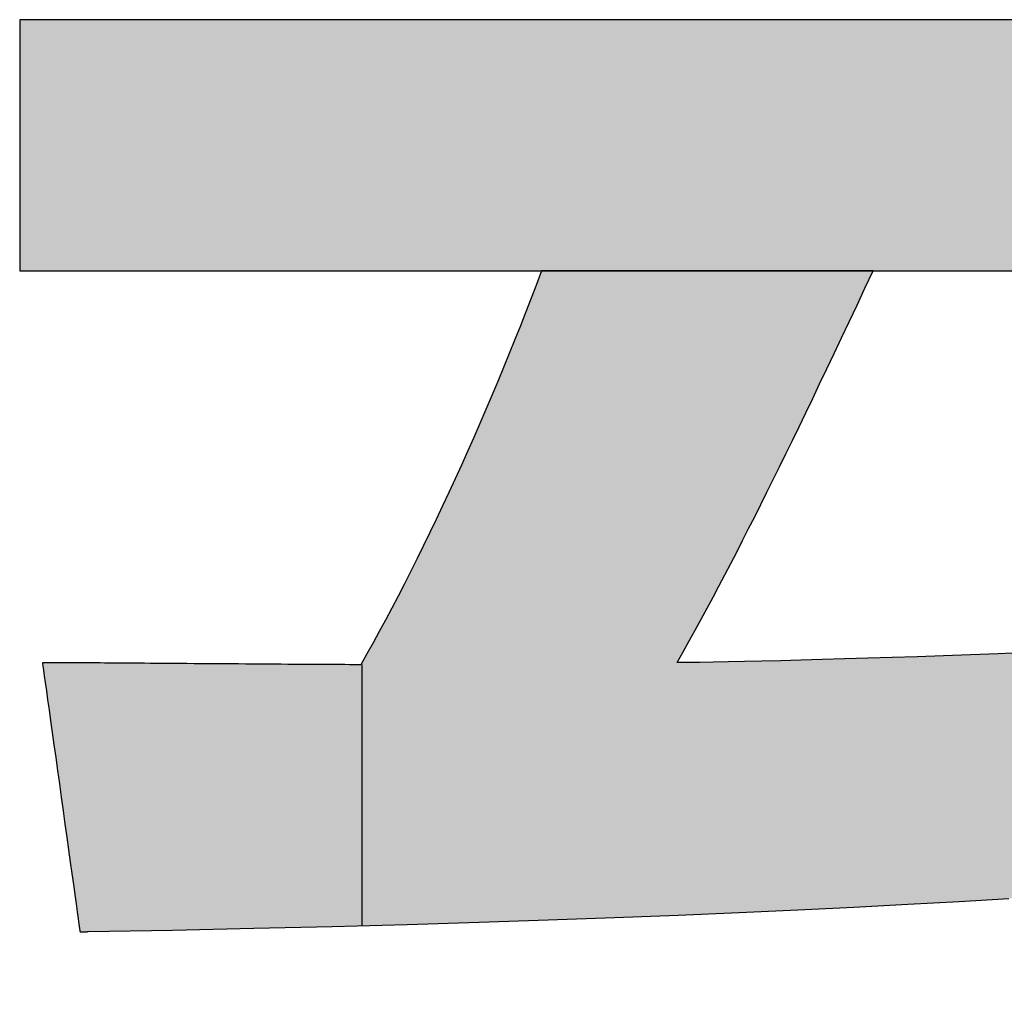
# Model space of a CAD drawing. Extents: x -30 to 286, y 6 to 402.
# Drawn here: x 164 to 167, y 6 to 9 of the extents above; entities that cross this region are included whole.
import ezdxf

# ---------------------------------------------------------------- set-up
doc = ezdxf.new("R2010")
doc.units = 0
doc.header["$LTSCALE"] = 0.25
doc.layers.get('0').update_dxf_attribs({"linetype": 'CONTINUOUS'})
doc.layers.add('1', color=7, linetype='CONTINUOUS')
doc.layers.add('2', color=151, linetype='CONTINUOUS')

# ---------------------------------------------------------------- blocks, each defined once
blk = doc.blocks.new('*G36')
at = {"layer": '2', "color": 151, "linetype": 'CONTINUOUS'}
for points in [[(164.3152, 8.6477), (164.3206, 8.6477), (164.3364, 8.6477), (164.3618, 8.6477), (164.3961, 8.6477), (164.4386, 8.6477), (164.4885, 8.6477), (164.545, 8.6477), (164.6075, 8.6477), (164.6751, 8.6477), (164.7472, 8.6477), (164.823, 8.6477), (164.9017, 8.6477), (164.9827, 8.6477), (165.0652, 8.6477), (165.1484, 8.6477), (165.2316, 8.6477), (165.314, 8.6477), (165.395, 8.6477), (165.4737, 8.6477), (165.5495, 8.6477), (165.6216, 8.6477), (165.6893, 8.6477), (165.7517, 8.6477), (165.8083, 8.6477), (165.8581, 8.6477), (165.9006, 8.6477), (165.9349, 8.6477), (165.9603, 8.6477), (165.9761, 8.6477), (165.9816, 8.6477), (165.9654, 8.6043), (165.9489, 8.5605), (165.932, 8.5165), (165.9147, 8.4722), (165.897, 8.4277), (165.8791, 8.3831), (165.8608, 8.3384), (165.8422, 8.2937), (165.8234, 8.2489), (165.8044, 8.2042), (165.7851, 8.1596), (165.7656, 8.1151), (165.746, 8.0708), (165.7261, 8.0268), (165.7062, 7.983), (165.6861, 7.9395), (165.666, 7.8963), (165.6457, 7.8536), (165.6254, 7.8114), (165.6051, 7.7696), (165.5847, 7.7284), (165.5644, 7.6877), (165.5441, 7.6477), (165.5238, 7.6084), (165.5036, 7.5698), (165.4835, 7.532), (165.4635, 7.495), (165.4437, 7.4588), (165.424, 7.4236), (165.4044, 7.3893), (165.3933, 7.3893), (165.3812, 7.3894), (165.3681, 7.3894), (165.3541, 7.3895), (165.3391, 7.3895), (165.3233, 7.3896), (165.3068, 7.3897), (165.2894, 7.3898), (165.2713, 7.3899), (165.2526, 7.39), (165.2332, 7.3901), (165.2132, 7.3902), (165.1927, 7.3904), (165.1717, 7.3905), (165.1503, 7.3906), (165.1284, 7.3908), (165.1061, 7.3909), (165.0836, 7.3911), (165.0607, 7.3913), (165.0376, 7.3914), (165.0143, 7.3916), (164.9909, 7.3918), (164.9673, 7.3919), (164.9437, 7.3921), (164.9201, 7.3923), (164.8964, 7.3924), (164.8729, 7.3926), (164.8495, 7.3928), (164.8262, 7.393), (164.8031, 7.3931), (164.7849, 7.3933), (164.7668, 7.3934), (164.749, 7.3935), (164.7314, 7.3936), (164.714, 7.3938), (164.6969, 7.3939), (164.68, 7.394), (164.6635, 7.3941), (164.6473, 7.3943), (164.6314, 7.3944), (164.6159, 7.3945), (164.6008, 7.3946), (164.5862, 7.3947), (164.5719, 7.3948), (164.5581, 7.3949), (164.5448, 7.395), (164.532, 7.3951), (164.5197, 7.3952), (164.508, 7.3953), (164.4968, 7.3954), (164.4862, 7.3954), (164.4763, 7.3955), (164.4669, 7.3955), (164.4582, 7.3956), (164.4502, 7.3956), (164.4429, 7.3957), (164.4363, 7.3957), (164.4305, 7.3957), (164.4254, 7.3957), (164.4211, 7.3957), (164.421, 7.3957), (164.4207, 7.3957), (164.4202, 7.3957), (164.4195, 7.3957), (164.4186, 7.3957), (164.4176, 7.3957), (164.4165, 7.3957), (164.4153, 7.3957), (164.4139, 7.3957), (164.4125, 7.3957), (164.411, 7.3957), (164.4094, 7.3957), (164.4078, 7.3957), (164.4061, 7.3957), (164.4045, 7.3957), (164.4028, 7.3957), (164.4011, 7.3957), (164.3995, 7.3957), (164.398, 7.3957), (164.3964, 7.3957), (164.395, 7.3957), (164.3937, 7.3957), (164.3924, 7.3957), (164.3913, 7.3957), (164.3903, 7.3957), (164.3894, 7.3957), (164.3887, 7.3957), (164.3882, 7.3957), (164.3879, 7.3957), (164.3878, 7.3957), (164.3882, 7.3929), (164.3893, 7.3848), (164.3912, 7.3717), (164.3936, 7.354), (164.3967, 7.3321), (164.4003, 7.3064), (164.4044, 7.2772), (164.4089, 7.245), (164.4137, 7.2101), (164.4189, 7.1729), (164.4244, 7.1338), (164.4301, 7.0932), (164.4359, 7.0514), (164.4418, 7.0089), (164.4478, 6.966), (164.4538, 6.9231), (164.4598, 6.8805), (164.4656, 6.8388), (164.4713, 6.7981), (164.4767, 6.7591), (164.4819, 6.7219), (164.4868, 6.687), (164.4913, 6.6548), (164.4954, 6.6256), (164.499, 6.5999), (164.502, 6.578), (164.5045, 6.5603), (164.5063, 6.5472), (164.5075, 6.539), (164.5079, 6.5362), (164.508, 6.5362), (164.5082, 6.5362), (164.5086, 6.5362), (164.5091, 6.5362), (164.5098, 6.5362), (164.5105, 6.5363), (164.5114, 6.5363), (164.5124, 6.5363), (164.5134, 6.5363), (164.5145, 6.5363), (164.5157, 6.5363), (164.5169, 6.5363), (164.5181, 6.5364), (164.5194, 6.5364), (164.5206, 6.5364), (164.5219, 6.5364), (164.5232, 6.5364), (164.5244, 6.5365), (164.5256, 6.5365), (164.5268, 6.5365), (164.5279, 6.5365), (164.5289, 6.5365), (164.5299, 6.5365), (164.5307, 6.5365), (164.5315, 6.5366), (164.5322, 6.5366), (164.5327, 6.5366), (164.5331, 6.5366), (164.5333, 6.5366), (164.5334, 6.5366), (164.8036, 6.5418), (165.0633, 6.5474), (165.3129, 6.5535), (165.5525, 6.56), (165.7826, 6.5668), (166.0035, 6.5741), (166.2154, 6.5817), (166.4186, 6.5896), (166.6136, 6.5978), (166.8005, 6.6062), (166.9798, 6.615), (167.1516, 6.624), (167.3164, 6.6332), (167.4744, 6.6426)], [(167.7703, 9.4497), (167.4566, 9.4497), (167.1429, 9.4497), (166.8321, 9.4497), (166.5268, 9.4497), (166.2298, 9.4497), (165.9441, 9.4497), (165.6723, 9.4497), (165.4172, 9.4497), (165.1817, 9.4497), (164.9686, 9.4497), (164.7806, 9.4497), (164.6205, 9.4497), (164.4911, 9.4497), (164.3952, 9.4497), (164.3356, 9.4497), (164.3152, 9.4497), (164.3152, 9.4471), (164.3152, 9.4395), (164.3152, 9.4273), (164.3152, 9.4107), (164.3152, 9.3903), (164.3152, 9.3663), (164.3152, 9.3391), (164.3152, 9.309), (164.3152, 9.2765), (164.3152, 9.2418), (164.3152, 9.2053), (164.3152, 9.1674), (164.3152, 9.1284), (164.3152, 9.0888), (164.3152, 9.0487), (164.3152, 9.0087), (164.3152, 8.969), (164.3152, 8.93), (164.3152, 8.8921), (164.3152, 8.8557), (164.3152, 8.821), (164.3152, 8.7884), (164.3152, 8.7583), (164.3152, 8.7311), (164.3152, 8.7071), (164.3152, 8.6867), (164.3152, 8.6702), (164.3152, 8.658), (164.3152, 8.6503), (164.3152, 8.6477)], [(167.5316, 7.4281), (167.4406, 7.4244), (167.3519, 7.4211), (167.2657, 7.4179), (167.1822, 7.415), (167.1015, 7.4123), (167.0238, 7.4098), (166.9492, 7.4076), (166.878, 7.4056), (166.8103, 7.4037), (166.7462, 7.4021), (166.686, 7.4007), (166.6298, 7.3994), (166.5778, 7.3984), (166.5302, 7.3975), (166.4871, 7.3968), (166.4486, 7.3963), (166.4151, 7.3959), (166.4345, 7.4306), (166.4538, 7.4653), (166.4729, 7.5), (166.4919, 7.5349), (166.5108, 7.5699), (166.5297, 7.6051), (166.5486, 7.6406), (166.5674, 7.6765), (166.5863, 7.7127), (166.6053, 7.7493), (166.6243, 7.7864), (166.6435, 7.824), (166.6628, 7.8621), (166.6823, 7.9009), (166.702, 7.9404), (166.7219, 7.9806), (166.7421, 8.0216), (166.7626, 8.0634), (166.7834, 8.106), (166.8045, 8.1496), (166.8261, 8.1942), (166.848, 8.2398), (166.8703, 8.2865), (166.8932, 8.3343), (166.9165, 8.3833), (166.9403, 8.4335), (166.9647, 8.485), (166.9896, 8.5379), (167.0151, 8.5921), (167.0413, 8.6477), (167.0474, 8.6477), (167.0652, 8.6477), (167.0939, 8.6477), (167.1325, 8.6477), (167.1804, 8.6477), (167.2365, 8.6477), (167.3002, 8.6477), (167.3706, 8.6477), (167.4468, 8.6477), (167.528, 8.6477)]]:
    blk.add_lwpolyline(points, dxfattribs=at)
blk = doc.blocks.new('*G35')
blk.add_blockref('*G36', (0, 0))

msp = doc.modelspace()

# ---------------------------------------------------------------- hatches: boundary and pattern name
at = {"layer": '1', "linetype": 'CONTINUOUS'}
for points in [[(170.5981, 8.7583), (170.5981, 8.7884), (170.5981, 8.821), (170.5981, 8.8557), (170.5981, 8.8921), (170.5981, 8.93), (170.5981, 8.969), (170.5981, 9.0087), (170.5981, 9.0487), (170.5981, 9.0888), (170.5981, 9.1284), (170.5981, 9.1674), (170.5981, 9.2053), (170.5981, 9.2418), (170.5981, 9.2765), (170.5981, 9.309), (170.5981, 9.3391), (170.5981, 9.3663), (170.5981, 9.3903), (170.5981, 9.4107), (170.5981, 9.4273), (170.5981, 9.4395), (170.5981, 9.4471), (170.5981, 9.4497), (170.5776, 9.4497), (170.5181, 9.4497), (170.4222, 9.4497), (170.2928, 9.4497), (170.1327, 9.4497), (169.9447, 9.4497), (169.7315, 9.4497), (169.496, 9.4497), (169.241, 9.4497), (168.9692, 9.4497), (168.6834, 9.4497), (168.3865, 9.4497), (168.0812, 9.4497), (167.7703, 9.4497), (167.4566, 9.4497), (167.1429, 9.4497), (166.8321, 9.4497), (166.5268, 9.4497), (166.2298, 9.4497), (165.9441, 9.4497), (165.6723, 9.4497), (165.4172, 9.4497), (165.1817, 9.4497), (164.9686, 9.4497), (164.7806, 9.4497), (164.6205, 9.4497), (164.4911, 9.4497), (164.3952, 9.4497), (164.3356, 9.4497), (164.3152, 9.4497), (164.3152, 9.4471), (164.3152, 9.4395), (164.3152, 9.4273), (164.3152, 9.4107), (164.3152, 9.3903), (164.3152, 9.3663), (164.3152, 9.3391), (164.3152, 9.309), (164.3152, 9.2765), (164.3152, 9.2418), (164.3152, 9.2053), (164.3152, 9.1674), (164.3152, 9.1284), (164.3152, 9.0888), (164.3152, 9.0487), (164.3152, 9.0087), (164.3152, 8.969), (164.3152, 8.93), (164.3152, 8.8921), (164.3152, 8.8557), (164.3152, 8.821), (164.3152, 8.7884), (164.3152, 8.7583), (164.3152, 8.7311), (164.3152, 8.7071), (164.3152, 8.6867), (164.3152, 8.6702), (164.3152, 8.658), (164.3152, 8.6503), (164.3152, 8.6477), (164.3206, 8.6477), (164.3364, 8.6477), (164.3618, 8.6477), (164.3961, 8.6477), (164.4386, 8.6477), (164.4885, 8.6477), (164.545, 8.6477), (164.6075, 8.6477), (164.6751, 8.6477), (164.7472, 8.6477), (164.823, 8.6477), (164.9017, 8.6477), (164.9827, 8.6477), (165.0652, 8.6477), (165.1484, 8.6477), (165.2316, 8.6477), (165.314, 8.6477), (165.395, 8.6477), (165.4737, 8.6477), (165.5495, 8.6477), (165.6216, 8.6477), (165.6893, 8.6477), (165.7517, 8.6477), (165.8083, 8.6477), (165.8581, 8.6477), (165.9006, 8.6477), (165.9349, 8.6477), (165.9603, 8.6477), (165.9761, 8.6477), (167.0413, 8.6477), (167.0474, 8.6477), (167.0652, 8.6477), (167.0939, 8.6477), (167.1325, 8.6477), (167.1804, 8.6477), (167.2365, 8.6477), (167.3002, 8.6477), (167.3706, 8.6477), (167.4468, 8.6477), (167.528, 8.6477), (167.6133, 8.6477), (167.7021, 8.6477), (167.7933, 8.6477), (167.8861, 8.6477), (167.9799, 8.6477), (168.0736, 8.6477), (168.1665, 8.6477), (168.2577, 8.6477), (168.3464, 8.6477), (168.4318, 8.6477), (168.513, 8.6477), (168.5892, 8.6477), (168.6595, 8.6477), (168.7232, 8.6477), (168.7794, 8.6477), (168.8272, 8.6477), (168.8659, 8.6477), (168.8945, 8.6477), (168.9123, 8.6477), (168.9184, 8.6477), (168.9582, 8.6477), (168.9636, 8.6477), (168.9791, 8.6477), (169.0042, 8.6477), (169.0379, 8.6477), (169.0797, 8.6477), (169.1288, 8.6477), (169.1844, 8.6477), (169.2459, 8.6477), (169.3125, 8.6477), (169.3834, 8.6477), (169.458, 8.6477), (169.5355, 8.6477), (169.6152, 8.6477), (169.6963, 8.6477), (169.7782, 8.6477), (169.86, 8.6477), (169.9412, 8.6477), (170.0209, 8.6477), (170.0984, 8.6477), (170.173, 8.6477), (170.2439, 8.6477), (170.3105, 8.6477), (170.3719, 8.6477), (170.4276, 8.6477), (170.4766, 8.6477), (170.5184, 8.6477), (170.5522, 8.6477), (170.5772, 8.6477), (170.5928, 8.6477), (170.5981, 8.6477), (170.5981, 8.6503), (170.5981, 8.658), (170.5981, 8.6702), (170.5981, 8.6867), (170.5981, 8.7071), (170.5981, 8.7311)], [(170.4388, 6.9097), (170.3888, 6.9821), (170.3386, 7.0536), (170.2884, 7.1242), (170.2381, 7.194), (170.1876, 7.263), (170.1371, 7.331), (170.0865, 7.3982), (170.0358, 7.4645), (169.9851, 7.5299), (169.9342, 7.5945), (169.8833, 7.6581), (169.8324, 7.7209), (169.7813, 7.7827), (169.7303, 7.8437), (169.6791, 7.9037), (169.6279, 7.9629), (169.5766, 8.0211), (169.5253, 8.0784), (169.474, 8.1348), (169.4226, 8.1903), (169.3712, 8.2448), (169.3197, 8.2984), (169.2682, 8.3511), (169.2167, 8.4029), (169.1652, 8.4537), (169.1136, 8.5035), (169.062, 8.5524), (169.0104, 8.6004), (168.9588, 8.6474), (168.9587, 8.6475), (168.9586, 8.6475), (168.9584, 8.6476), (168.9583, 8.6477), (168.9582, 8.6477), (168.9184, 8.6477), (168.9159, 8.6465), (168.9086, 8.6429), (168.8969, 8.6372), (168.8811, 8.6295), (168.8615, 8.6199), (168.8385, 8.6087), (168.8124, 8.5959), (168.7836, 8.5818), (168.7524, 8.5666), (168.7191, 8.5503), (168.6842, 8.5332), (168.6478, 8.5155), (168.6105, 8.4972), (168.5725, 8.4786), (168.5341, 8.4599), (168.4957, 8.4411), (168.4577, 8.4225), (168.4203, 8.4043), (168.384, 8.3865), (168.349, 8.3694), (168.3158, 8.3532), (168.2846, 8.3379), (168.2558, 8.3238), (168.2297, 8.3111), (168.2067, 8.2998), (168.1871, 8.2903), (168.1713, 8.2825), (168.1596, 8.2768), (168.1523, 8.2732), (168.1498, 8.272), (168.1499, 8.2719), (168.1501, 8.2717), (168.1505, 8.2712), (168.1511, 8.2706), (168.1518, 8.2699), (168.1526, 8.269), (168.1535, 8.2681), (168.1546, 8.267), (168.1557, 8.2658), (168.1568, 8.2646), (168.1581, 8.2633), (168.1594, 8.2619), (168.1607, 8.2606), (168.1621, 8.2591), (168.1634, 8.2577), (168.1648, 8.2563), (168.1661, 8.2549), (168.1675, 8.2535), (168.1688, 8.2521), (168.17, 8.2508), (168.1712, 8.2496), (168.1723, 8.2484), (168.1733, 8.2473), (168.1742, 8.2464), (168.175, 8.2455), (168.1757, 8.2448), (168.1763, 8.2442), (168.1767, 8.2438), (168.177, 8.2435), (168.1771, 8.2434), (168.211, 8.2078), (168.2439, 8.1732), (168.2758, 8.1396), (168.3066, 8.107), (168.3364, 8.0753), (168.3653, 8.0445), (168.3932, 8.0146), (168.4203, 7.9855), (168.4464, 7.9572), (168.4717, 7.9297), (168.4962, 7.903), (168.52, 7.877), (168.5429, 7.8517), (168.5652, 7.8271), (168.5867, 7.8031), (168.6076, 7.7797), (168.6279, 7.7569), (168.6475, 7.7347), (168.6666, 7.713), (168.6851, 7.6917), (168.7031, 7.6709), (168.7207, 7.6506), (168.7378, 7.6307), (168.7544, 7.6111), (168.7707, 7.5919), (168.7866, 7.5729), (168.8021, 7.5543), (168.8174, 7.5359), (168.8323, 7.5178), (168.8471, 7.4998), (168.7415, 7.4925), (168.6361, 7.4856), (168.531, 7.4789), (168.4263, 7.4726), (168.3221, 7.4665), (168.2188, 7.4607), (168.1164, 7.4553), (168.0152, 7.4501), (167.9152, 7.4451), (167.8167, 7.4405), (167.7198, 7.4361), (167.6247, 7.4319), (167.5316, 7.4281), (167.4406, 7.4244), (167.3519, 7.4211), (167.2657, 7.4179), (167.1822, 7.415), (167.1015, 7.4123), (167.0238, 7.4098), (166.9492, 7.4076), (166.878, 7.4056), (166.8103, 7.4037), (166.7462, 7.4021), (166.686, 7.4007), (166.6298, 7.3994), (166.5778, 7.3984), (166.5302, 7.3975), (166.4871, 7.3968), (166.4486, 7.3963), (166.4151, 7.3959), (166.4345, 7.4306), (166.4538, 7.4653), (166.4729, 7.5), (166.4919, 7.5349), (166.5108, 7.5699), (166.5297, 7.6051), (166.5486, 7.6406), (166.5674, 7.6765), (166.5863, 7.7127), (166.6053, 7.7493), (166.6243, 7.7864), (166.6435, 7.824), (166.6628, 7.8621), (166.6823, 7.9009), (166.702, 7.9404), (166.7219, 7.9806), (166.7421, 8.0216), (166.7626, 8.0634), (166.7834, 8.106), (166.8045, 8.1496), (166.8261, 8.1942), (166.848, 8.2398), (166.8703, 8.2865), (166.8932, 8.3343), (166.9165, 8.3833), (166.9403, 8.4335), (166.9647, 8.485), (166.9896, 8.5379), (167.0151, 8.5921), (167.0413, 8.6477), (165.9816, 8.6477), (165.9654, 8.6043), (165.9489, 8.5605), (165.932, 8.5165), (165.9147, 8.4722), (165.897, 8.4277), (165.8791, 8.3831), (165.8608, 8.3384), (165.8422, 8.2937), (165.8234, 8.2489), (165.8044, 8.2042), (165.7851, 8.1596), (165.7656, 8.1151), (165.746, 8.0708), (165.7261, 8.0268), (165.7062, 7.983), (165.6861, 7.9395), (165.666, 7.8963), (165.6457, 7.8536), (165.6254, 7.8114), (165.6051, 7.7696), (165.5847, 7.7284), (165.5644, 7.6877), (165.5441, 7.6477), (165.5238, 7.6084), (165.5036, 7.5698), (165.4835, 7.532), (165.4635, 7.495), (165.4437, 7.4588), (165.424, 7.4236), (165.4044, 7.3893), (165.3933, 7.3893), (165.3812, 7.3894), (165.3681, 7.3894), (165.3541, 7.3895), (165.3391, 7.3895), (165.3233, 7.3896), (165.3068, 7.3897), (165.2894, 7.3898), (165.2713, 7.3899), (165.2526, 7.39), (165.2332, 7.3901), (165.2132, 7.3902), (165.1927, 7.3904), (165.1717, 7.3905), (165.1503, 7.3906), (165.1284, 7.3908), (165.1061, 7.3909), (165.0836, 7.3911), (165.0607, 7.3913), (165.0376, 7.3914), (165.0143, 7.3916), (164.9909, 7.3918), (164.9673, 7.3919), (164.9437, 7.3921), (164.9201, 7.3923), (164.8964, 7.3924), (164.8729, 7.3926), (164.8495, 7.3928), (164.8262, 7.393), (164.8031, 7.3931), (164.7849, 7.3933), (164.7668, 7.3934), (164.749, 7.3935), (164.7314, 7.3936), (164.714, 7.3938), (164.6969, 7.3939), (164.68, 7.394), (164.6635, 7.3941), (164.6473, 7.3943), (164.6314, 7.3944), (164.6159, 7.3945), (164.6008, 7.3946), (164.5862, 7.3947), (164.5719, 7.3948), (164.5581, 7.3949), (164.5448, 7.395), (164.532, 7.3951), (164.5197, 7.3952), (164.508, 7.3953), (164.4968, 7.3954), (164.4862, 7.3954), (164.4763, 7.3955), (164.4669, 7.3955), (164.4582, 7.3956), (164.4502, 7.3956), (164.4429, 7.3957), (164.4363, 7.3957), (164.4305, 7.3957), (164.4254, 7.3957), (164.4211, 7.3957), (164.421, 7.3957), (164.4207, 7.3957), (164.4202, 7.3957), (164.4195, 7.3957), (164.4186, 7.3957), (164.4176, 7.3957), (164.4165, 7.3957), (164.4153, 7.3957), (164.4139, 7.3957), (164.4125, 7.3957), (164.411, 7.3957), (164.4094, 7.3957), (164.4078, 7.3957), (164.4061, 7.3957), (164.4045, 7.3957), (164.4028, 7.3957), (164.4011, 7.3957), (164.3995, 7.3957), (164.398, 7.3957), (164.3964, 7.3957), (164.395, 7.3957), (164.3937, 7.3957), (164.3924, 7.3957), (164.3913, 7.3957), (164.3903, 7.3957), (164.3894, 7.3957), (164.3887, 7.3957), (164.3882, 7.3957), (164.3879, 7.3957), (164.3878, 7.3957), (164.3882, 7.3929), (164.3893, 7.3848), (164.3912, 7.3717), (164.3936, 7.354), (164.3967, 7.3321), (164.4003, 7.3064), (164.4044, 7.2772), (164.4089, 7.245), (164.4137, 7.2101), (164.4189, 7.1729), (164.4244, 7.1338), (164.4301, 7.0932), (164.4359, 7.0514), (164.4418, 7.0089), (164.4478, 6.966), (164.4538, 6.9231), (164.4598, 6.8805), (164.4656, 6.8388), (164.4713, 6.7981), (164.4767, 6.7591), (164.4819, 6.7219), (164.4868, 6.687), (164.4913, 6.6548), (164.4954, 6.6256), (164.499, 6.5999), (164.502, 6.578), (164.5045, 6.5603), (164.5063, 6.5472), (164.5075, 6.539), (164.5079, 6.5362), (164.5082, 6.5362), (164.5086, 6.5362), (164.5091, 6.5362), (164.5098, 6.5362), (164.5105, 6.5363), (164.5114, 6.5363), (164.5124, 6.5363), (164.5134, 6.5363), (164.5145, 6.5363), (164.5157, 6.5363), (164.5169, 6.5363), (164.5181, 6.5364), (164.5194, 6.5364), (164.5206, 6.5364), (164.5219, 6.5364), (164.5232, 6.5364), (164.5244, 6.5365), (164.5256, 6.5365), (164.5268, 6.5365), (164.5279, 6.5365), (164.5289, 6.5365), (164.5299, 6.5365), (164.5307, 6.5365), (164.5315, 6.5366), (164.5322, 6.5366), (164.5327, 6.5366), (164.5331, 6.5366), (164.5333, 6.5366), (164.8036, 6.5418), (165.0633, 6.5474), (165.3129, 6.5535), (165.5525, 6.56), (165.7826, 6.5668), (166.0035, 6.5741), (166.2154, 6.5817), (166.4186, 6.5896), (166.6136, 6.5978), (166.8005, 6.6062), (166.9798, 6.615), (167.1516, 6.624), (167.3164, 6.6332), (167.4744, 6.6426), (167.6259, 6.6522), (167.7713, 6.6619), (167.9108, 6.6718), (168.0449, 6.6817), (168.1737, 6.6918), (168.2976, 6.702), (168.4169, 6.7122), (168.5319, 6.7224), (168.643, 6.7327), (168.7504, 6.7429), (168.8544, 6.7531), (168.9554, 6.7633), (169.0537, 6.7734), (169.1495, 6.7834), (169.2432, 6.7932), (169.3352, 6.803), (169.3353, 6.803), (169.3358, 6.8031), (169.3366, 6.8031), (169.3377, 6.8033), (169.339, 6.8034), (169.3405, 6.8036), (169.3423, 6.8038), (169.3442, 6.804), (169.3463, 6.8042), (169.3485, 6.8044), (169.3509, 6.8047), (169.3533, 6.8049), (169.3558, 6.8052), (169.3584, 6.8055), (169.3609, 6.8058), (169.3635, 6.806), (169.3661, 6.8063), (169.3686, 6.8066), (169.371, 6.8068), (169.3733, 6.8071), (169.3756, 6.8073), (169.3777, 6.8075), (169.3796, 6.8077), (169.3813, 6.8079), (169.3829, 6.8081), (169.3842, 6.8082), (169.3853, 6.8084), (169.386, 6.8084), (169.3865, 6.8085), (169.3867, 6.8085), (169.3972, 6.7928), (169.4074, 6.7774), (169.4172, 6.7625), (169.4267, 6.7481), (169.4359, 6.734), (169.4449, 6.7203), (169.4535, 6.707), (169.4618, 6.694), (169.4699, 6.6813), (169.4778, 6.669), (169.4853, 6.657), (169.4927, 6.6453), (169.4999, 6.6339), (169.5068, 6.6227), (169.5135, 6.6118), (169.5201, 6.6011), (169.5265, 6.5906), (169.5327, 6.5804), (169.5388, 6.5703), (169.5448, 6.5605), (169.5506, 6.5508), (169.5563, 6.5412), (169.5619, 6.5318), (169.5674, 6.5225), (169.5728, 6.5133), (169.5782, 6.5042), (169.5835, 6.4952), (169.5887, 6.4862), (169.594, 6.4773), (169.5992, 6.4684), (169.601, 6.4652), (169.6029, 6.4621), (169.6047, 6.4589), (169.6066, 6.4557), (169.6084, 6.4526), (169.6103, 6.4494), (169.6121, 6.4462), (169.614, 6.4431), (169.6159, 6.4399), (169.6177, 6.4368), (169.6196, 6.4336), (169.6215, 6.4304), (169.6233, 6.4273), (169.6252, 6.4241), (169.6271, 6.4209), (169.629, 6.4177), (169.6309, 6.4145), (169.6328, 6.4114), (169.6347, 6.4082), (169.6366, 6.4049), (169.6385, 6.4017), (169.6404, 6.3985), (169.6423, 6.3953), (169.6443, 6.392), (169.6462, 6.3888), (169.6482, 6.3855), (169.6502, 6.3822), (169.6522, 6.3789), (169.6542, 6.3756), (169.6562, 6.3722), (169.6564, 6.372), (169.6566, 6.3716), (169.6569, 6.3712), (169.6572, 6.3706), (169.6576, 6.3699), (169.6581, 6.3691), (169.6586, 6.3682), (169.6592, 6.3673), (169.6598, 6.3663), (169.6604, 6.3653), (169.6611, 6.3642), (169.6618, 6.363), (169.6625, 6.3619), (169.6632, 6.3607), (169.6639, 6.3596), (169.6645, 6.3584), (169.6652, 6.3573), (169.6659, 6.3562), (169.6665, 6.3552), (169.6671, 6.3542), (169.6677, 6.3532), (169.6682, 6.3524), (169.6687, 6.3516), (169.6691, 6.3509), (169.6695, 6.3503), (169.6697, 6.3498), (169.67, 6.3495), (169.6701, 6.3493), (169.6729, 6.3506), (169.681, 6.3548), (169.6939, 6.3615), (169.7114, 6.3706), (169.7331, 6.3818), (169.7585, 6.395), (169.7874, 6.41), (169.8192, 6.4265), (169.8537, 6.4444), (169.8905, 6.4635), (169.9292, 6.4835), (169.9694, 6.5044), (170.0107, 6.5258), (170.0527, 6.5476), (170.0952, 6.5696), (170.1376, 6.5916), (170.1797, 6.6134), (170.221, 6.6348), (170.2612, 6.6557), (170.2998, 6.6757), (170.3366, 6.6948), (170.3711, 6.7127), (170.403, 6.7292), (170.4318, 6.7442), (170.4572, 6.7573), (170.4789, 6.7686), (170.4964, 6.7777), (170.5094, 6.7844), (170.5174, 6.7886), (170.5202, 6.79), (170.5201, 6.7901), (170.5198, 6.7906), (170.5193, 6.7913), (170.5187, 6.7923), (170.5179, 6.7934), (170.5169, 6.7948), (170.5159, 6.7964), (170.5147, 6.7981), (170.5134, 6.8), (170.5121, 6.802), (170.5106, 6.8042), (170.5092, 6.8064), (170.5076, 6.8086), (170.5061, 6.8109), (170.5045, 6.8132), (170.5029, 6.8156), (170.5014, 6.8179), (170.4999, 6.8201), (170.4984, 6.8223), (170.4969, 6.8244), (170.4956, 6.8264), (170.4943, 6.8283), (170.4931, 6.8301), (170.4921, 6.8316), (170.4911, 6.833), (170.4903, 6.8342), (170.4897, 6.8352), (170.4892, 6.8359), (170.4889, 6.8363), (170.4888, 6.8365)]]:
    msp.add_hatch(color=7, dxfattribs=at).paths.add_polyline_path(points, flags=0)

# ---------------------------------------------------------------- linework, layer by layer
at = {"layer": '1', "color": 7, "linetype": 'CONTINUOUS'}
for p, q in [((164.3356, 9.4497), (164.3152, 9.4497)), ((164.3152, 9.4497), (164.3152, 9.4471)), ((164.3152, 9.4471), (164.3152, 9.4395)), ((164.3152, 9.4395), (164.3152, 9.4273)), ((164.3952, 9.4497), (164.3356, 9.4497)), ((164.4911, 9.4497), (164.3952, 9.4497)), ((164.6205, 9.4497), (164.4911, 9.4497)), ((164.7806, 9.4497), (164.6205, 9.4497)), ((164.9686, 9.4497), (164.7806, 9.4497)), ((165.1817, 9.4497), (164.9686, 9.4497)), ((165.4172, 9.4497), (165.1817, 9.4497)), ((165.6723, 9.4497), (165.4172, 9.4497)), ((165.9441, 9.4497), (165.6723, 9.4497)), ((166.2298, 9.4497), (165.9441, 9.4497)), ((166.5268, 9.4497), (166.2298, 9.4497)), ((166.8321, 9.4497), (166.5268, 9.4497)), ((167.1429, 9.4497), (166.8321, 9.4497)), ((167.4566, 9.4497), (167.1429, 9.4497)), ((167.7703, 9.4497), (167.4566, 9.4497)), ((164.3152, 9.4273), (164.3152, 9.4107)), ((164.3152, 9.4107), (164.3152, 9.3903)), ((164.3152, 9.3903), (164.3152, 9.3663)), ((164.3152, 9.3663), (164.3152, 9.3391)), ((164.3152, 9.3391), (164.3152, 9.309)), ((164.3152, 9.309), (164.3152, 9.2765)), ((164.3152, 9.2765), (164.3152, 9.2418)), ((164.3152, 9.2418), (164.3152, 9.2053)), ((164.3152, 9.2053), (164.3152, 9.1674)), ((164.3152, 9.1674), (164.3152, 9.1284)), ((164.3152, 9.1284), (164.3152, 9.0888)), ((164.3152, 9.0888), (164.3152, 9.0487)), ((164.3152, 9.0487), (164.3152, 9.0087)), ((164.3152, 9.0087), (164.3152, 8.969)), ((164.3152, 8.969), (164.3152, 8.93)), ((164.3152, 8.93), (164.3152, 8.8921)), ((164.3152, 8.8921), (164.3152, 8.8557)), ((164.3152, 8.8557), (164.3152, 8.821)), ((164.3152, 8.821), (164.3152, 8.7884)), ((164.3152, 8.7884), (164.3152, 8.7583)), ((164.3152, 8.7583), (164.3152, 8.7311)), ((164.3152, 8.7311), (164.3152, 8.7071)), ((164.3152, 8.7071), (164.3152, 8.6867)), ((164.3152, 8.6867), (164.3152, 8.6702)), ((164.3152, 8.6702), (164.3152, 8.658)), ((164.3152, 8.658), (164.3152, 8.6503)), ((164.3152, 8.6503), (164.3152, 8.6477)), ((164.3152, 8.6477), (164.3206, 8.6477)), ((164.3206, 8.6477), (164.3364, 8.6477)), ((164.3364, 8.6477), (164.3618, 8.6477)), ((164.3618, 8.6477), (164.3961, 8.6477)), ((164.3961, 8.6477), (164.4386, 8.6477)), ((164.4386, 8.6477), (164.4885, 8.6477)), ((164.4885, 8.6477), (164.545, 8.6477)), ((164.545, 8.6477), (164.6075, 8.6477)), ((164.6075, 8.6477), (164.6751, 8.6477)), ((164.6751, 8.6477), (164.7472, 8.6477)), ((164.7472, 8.6477), (164.823, 8.6477)), ((164.823, 8.6477), (164.9017, 8.6477)), ((164.9017, 8.6477), (164.9827, 8.6477)), ((164.9827, 8.6477), (165.0652, 8.6477)), ((165.0652, 8.6477), (165.1484, 8.6477)), ((165.1484, 8.6477), (165.2316, 8.6477)), ((165.2316, 8.6477), (165.314, 8.6477)), ((165.314, 8.6477), (165.395, 8.6477)), ((165.395, 8.6477), (165.4737, 8.6477)), ((165.4737, 8.6477), (165.5495, 8.6477)), ((165.5495, 8.6477), (165.6216, 8.6477)), ((165.6216, 8.6477), (165.6893, 8.6477)), ((165.6893, 8.6477), (165.7517, 8.6477)), ((165.7517, 8.6477), (165.8083, 8.6477)), ((165.8083, 8.6477), (165.8581, 8.6477)), ((165.8581, 8.6477), (165.9006, 8.6477)), ((165.9006, 8.6477), (165.9349, 8.6477)), ((165.9349, 8.6477), (165.9603, 8.6477)), ((165.9603, 8.6477), (165.9761, 8.6477)), ((165.9654, 8.6477), (167.0413, 8.6477)), ((165.9816, 8.6477), (165.9654, 8.6043)), ((165.9761, 8.6477), (167.0413, 8.6477)), ((167.0413, 8.6477), (165.9816, 8.6477)), ((167.0151, 8.5921), (167.0413, 8.6477)), ((167.0413, 8.6477), (167.0474, 8.6477)), ((167.0474, 8.6477), (167.0652, 8.6477)), ((167.0652, 8.6477), (167.0939, 8.6477)), ((167.0939, 8.6477), (167.1325, 8.6477)), ((167.1325, 8.6477), (167.1804, 8.6477)), ((167.1804, 8.6477), (167.2365, 8.6477)), ((167.2365, 8.6477), (167.3002, 8.6477)), ((167.3002, 8.6477), (167.3706, 8.6477)), ((167.3706, 8.6477), (167.4468, 8.6477)), ((167.4468, 8.6477), (167.528, 8.6477)), ((165.9654, 8.6043), (165.9489, 8.5605)), ((166.9896, 8.5379), (167.0151, 8.5921)), ((165.9489, 8.5605), (165.932, 8.5165)), ((166.9647, 8.485), (166.9896, 8.5379)), ((165.932, 8.5165), (165.9147, 8.4722)), ((165.9147, 8.4722), (165.897, 8.4277)), ((166.9403, 8.4335), (166.9647, 8.485)), ((166.9165, 8.3833), (166.9403, 8.4335)), ((165.897, 8.4277), (165.8791, 8.3831)), ((165.8791, 8.3831), (165.8608, 8.3384)), ((166.8932, 8.3343), (166.9165, 8.3833)), ((165.8608, 8.3384), (165.8422, 8.2937)), ((166.8703, 8.2865), (166.8932, 8.3343)), ((165.8422, 8.2937), (165.8234, 8.2489)), ((166.848, 8.2398), (166.8703, 8.2865)), ((165.8234, 8.2489), (165.8044, 8.2042)), ((166.8261, 8.1942), (166.848, 8.2398)), ((165.8044, 8.2042), (165.7851, 8.1596)), ((166.8045, 8.1496), (166.8261, 8.1942)), ((165.7851, 8.1596), (165.7656, 8.1151)), ((166.7834, 8.106), (166.8045, 8.1496)), ((165.7656, 8.1151), (165.746, 8.0708)), ((166.7626, 8.0634), (166.7834, 8.106)), ((165.746, 8.0708), (165.7261, 8.0268)), ((166.7421, 8.0216), (166.7626, 8.0634)), ((165.7261, 8.0268), (165.7062, 7.983)), ((166.7219, 7.9806), (166.7421, 8.0216)), ((165.7062, 7.983), (165.6861, 7.9395)), ((166.702, 7.9404), (166.7219, 7.9806)), ((165.6861, 7.9395), (165.666, 7.8963)), ((166.6823, 7.9009), (166.702, 7.9404)), ((165.666, 7.8963), (165.6457, 7.8536)), ((166.6628, 7.8621), (166.6823, 7.9009)), ((165.6457, 7.8536), (165.6254, 7.8114)), ((166.6435, 7.824), (166.6628, 7.8621)), ((165.6254, 7.8114), (165.6051, 7.7696)), ((166.6243, 7.7864), (166.6435, 7.824)), ((165.6051, 7.7696), (165.5847, 7.7284)), ((166.6053, 7.7493), (166.6243, 7.7864)), ((166.5863, 7.7127), (166.6053, 7.7493)), ((165.5847, 7.7284), (165.5644, 7.6877)), ((166.5674, 7.6765), (166.5863, 7.7127)), ((165.5644, 7.6877), (165.5441, 7.6477)), ((166.5486, 7.6406), (166.5674, 7.6765)), ((165.5441, 7.6477), (165.5238, 7.6084)), ((166.5297, 7.6051), (166.5486, 7.6406)), ((165.5238, 7.6084), (165.5036, 7.5698)), ((166.5108, 7.5699), (166.5297, 7.6051)), ((165.5036, 7.5698), (165.4835, 7.532)), ((166.4919, 7.5349), (166.5108, 7.5699)), ((165.4835, 7.532), (165.4635, 7.495)), ((166.4729, 7.5), (166.4919, 7.5349)), ((165.4635, 7.495), (165.4437, 7.4588)), ((166.4538, 7.4653), (166.4729, 7.5)), ((165.4437, 7.4588), (165.424, 7.4236)), ((166.4345, 7.4306), (166.4538, 7.4653)), ((165.424, 7.4236), (165.4044, 7.3893)), ((166.4151, 7.3959), (166.4345, 7.4306)), ((167.4406, 7.4244), (167.3519, 7.4211)), ((167.5316, 7.4281), (167.4406, 7.4244)), ((164.3879, 7.3957), (164.3878, 7.3957)), ((164.3878, 7.3957), (164.3882, 7.3929)), ((164.3882, 7.3957), (164.3879, 7.3957)), ((164.3887, 7.3957), (164.3882, 7.3957)), ((164.3882, 7.3929), (164.3893, 7.3848)), ((164.3894, 7.3957), (164.3887, 7.3957)), ((164.3903, 7.3957), (164.3894, 7.3957)), ((164.3913, 7.3957), (164.3903, 7.3957)), ((164.3924, 7.3957), (164.3913, 7.3957)), ((164.3937, 7.3957), (164.3924, 7.3957)), ((164.395, 7.3957), (164.3937, 7.3957)), ((164.3964, 7.3957), (164.395, 7.3957)), ((164.398, 7.3957), (164.3964, 7.3957)), ((164.3995, 7.3957), (164.398, 7.3957)), ((164.4011, 7.3957), (164.3995, 7.3957)), ((164.4028, 7.3957), (164.4011, 7.3957)), ((164.4045, 7.3957), (164.4028, 7.3957)), ((164.4061, 7.3957), (164.4045, 7.3957)), ((164.4078, 7.3957), (164.4061, 7.3957)), ((164.4094, 7.3957), (164.4078, 7.3957)), ((164.411, 7.3957), (164.4094, 7.3957)), ((164.4125, 7.3957), (164.411, 7.3957)), ((164.4139, 7.3957), (164.4125, 7.3957)), ((164.4153, 7.3957), (164.4139, 7.3957)), ((164.4165, 7.3957), (164.4153, 7.3957)), ((164.4176, 7.3957), (164.4165, 7.3957)), ((164.4186, 7.3957), (164.4176, 7.3957)), ((164.4195, 7.3957), (164.4186, 7.3957)), ((164.4202, 7.3957), (164.4195, 7.3957)), ((164.4207, 7.3957), (164.4202, 7.3957)), ((164.421, 7.3957), (164.4207, 7.3957)), ((164.4211, 7.3957), (164.421, 7.3957)), ((164.4254, 7.3957), (164.4211, 7.3957)), ((164.4305, 7.3957), (164.4254, 7.3957)), ((164.4363, 7.3957), (164.4305, 7.3957)), ((164.4429, 7.3957), (164.4363, 7.3957)), ((164.4502, 7.3956), (164.4429, 7.3957)), ((164.4582, 7.3956), (164.4502, 7.3956)), ((164.4669, 7.3955), (164.4582, 7.3956)), ((164.4763, 7.3955), (164.4669, 7.3955)), ((164.4862, 7.3954), (164.4763, 7.3955)), ((164.4968, 7.3954), (164.4862, 7.3954)), ((164.508, 7.3953), (164.4968, 7.3954)), ((164.5197, 7.3952), (164.508, 7.3953)), ((164.532, 7.3951), (164.5197, 7.3952)), ((164.5448, 7.395), (164.532, 7.3951)), ((164.5581, 7.3949), (164.5448, 7.395)), ((164.5719, 7.3948), (164.5581, 7.3949)), ((164.5862, 7.3947), (164.5719, 7.3948)), ((164.6008, 7.3946), (164.5862, 7.3947)), ((164.6159, 7.3945), (164.6008, 7.3946)), ((164.6314, 7.3944), (164.6159, 7.3945)), ((164.6473, 7.3943), (164.6314, 7.3944)), ((164.6635, 7.3941), (164.6473, 7.3943)), ((164.68, 7.394), (164.6635, 7.3941)), ((164.6969, 7.3939), (164.68, 7.394)), ((164.714, 7.3938), (164.6969, 7.3939)), ((164.7314, 7.3936), (164.714, 7.3938)), ((164.749, 7.3935), (164.7314, 7.3936)), ((164.7668, 7.3934), (164.749, 7.3935)), ((164.7849, 7.3933), (164.7668, 7.3934)), ((164.8031, 7.3931), (164.7849, 7.3933)), ((164.8262, 7.393), (164.8031, 7.3931)), ((164.8495, 7.3928), (164.8262, 7.393)), ((164.8729, 7.3926), (164.8495, 7.3928)), ((164.8964, 7.3924), (164.8729, 7.3926)), ((164.9201, 7.3923), (164.8964, 7.3924)), ((164.9437, 7.3921), (164.9201, 7.3923)), ((164.9673, 7.3919), (164.9437, 7.3921)), ((164.9909, 7.3918), (164.9673, 7.3919)), ((165.0143, 7.3916), (164.9909, 7.3918)), ((165.0376, 7.3914), (165.0143, 7.3916)), ((165.0607, 7.3913), (165.0376, 7.3914)), ((165.0836, 7.3911), (165.0607, 7.3913)), ((165.1061, 7.3909), (165.0836, 7.3911)), ((165.1284, 7.3908), (165.1061, 7.3909)), ((165.1503, 7.3906), (165.1284, 7.3908)), ((165.1717, 7.3905), (165.1503, 7.3906)), ((166.4486, 7.3963), (166.4151, 7.3959)), ((166.4871, 7.3968), (166.4486, 7.3963)), ((166.5302, 7.3975), (166.4871, 7.3968)), ((166.5778, 7.3984), (166.5302, 7.3975)), ((166.6298, 7.3994), (166.5778, 7.3984)), ((166.686, 7.4007), (166.6298, 7.3994)), ((166.7462, 7.4021), (166.686, 7.4007)), ((166.8103, 7.4037), (166.7462, 7.4021)), ((166.878, 7.4056), (166.8103, 7.4037)), ((166.9492, 7.4076), (166.878, 7.4056)), ((167.0238, 7.4098), (166.9492, 7.4076)), ((167.1015, 7.4123), (167.0238, 7.4098)), ((167.1822, 7.415), (167.1015, 7.4123)), ((167.2657, 7.4179), (167.1822, 7.415)), ((167.3519, 7.4211), (167.2657, 7.4179)), ((164.3893, 7.3848), (164.3912, 7.3717)), ((164.3912, 7.3717), (164.3936, 7.354)), ((165.1927, 7.3904), (165.1717, 7.3905)), ((165.2132, 7.3902), (165.1927, 7.3904)), ((165.2332, 7.3901), (165.2132, 7.3902)), ((165.2526, 7.39), (165.2332, 7.3901)), ((165.2713, 7.3899), (165.2526, 7.39)), ((165.2894, 7.3898), (165.2713, 7.3899)), ((165.3068, 7.3897), (165.2894, 7.3898)), ((165.3233, 7.3896), (165.3068, 7.3897)), ((165.3391, 7.3895), (165.3233, 7.3896)), ((165.3541, 7.3895), (165.3391, 7.3895)), ((165.3681, 7.3894), (165.3541, 7.3895)), ((165.3812, 7.3894), (165.3681, 7.3894)), ((165.3933, 7.3893), (165.3812, 7.3894)), ((165.4044, 7.3893), (165.3933, 7.3893)), ((165.4081, 7.3901), (165.4081, 6.5561)), ((164.3936, 7.354), (164.3967, 7.3321)), ((164.3967, 7.3321), (164.4003, 7.3064)), ((164.4003, 7.3064), (164.4044, 7.2772)), ((164.4044, 7.2772), (164.4089, 7.245)), ((164.4089, 7.245), (164.4137, 7.2101)), ((164.4137, 7.2101), (164.4189, 7.1729)), ((164.4189, 7.1729), (164.4244, 7.1338)), ((164.4244, 7.1338), (164.4301, 7.0932)), ((164.4301, 7.0932), (164.4359, 7.0514)), ((164.4359, 7.0514), (164.4418, 7.0089)), ((164.4418, 7.0089), (164.4478, 6.966)), ((164.4478, 6.966), (164.4538, 6.9231)), ((164.4538, 6.9231), (164.4598, 6.8805)), ((164.4598, 6.8805), (164.4656, 6.8388)), ((164.4656, 6.8388), (164.4713, 6.7981)), ((164.4713, 6.7981), (164.4767, 6.7591)), ((164.4767, 6.7591), (164.4819, 6.7219)), ((164.4819, 6.7219), (164.4868, 6.687)), ((164.4868, 6.687), (164.4913, 6.6548)), ((164.4913, 6.6548), (164.4954, 6.6256)), ((167.3164, 6.6332), (167.4744, 6.6426)), ((164.4954, 6.6256), (164.499, 6.5999)), ((166.6136, 6.5978), (166.8005, 6.6062)), ((166.8005, 6.6062), (166.9798, 6.615)), ((166.9798, 6.615), (167.1516, 6.624)), ((167.1516, 6.624), (167.3164, 6.6332)), ((164.499, 6.5999), (164.502, 6.578)), ((164.502, 6.578), (164.5045, 6.5603)), ((165.7826, 6.5668), (166.0035, 6.5741)), ((166.0035, 6.5741), (166.2154, 6.5817)), ((166.2154, 6.5817), (166.4186, 6.5896)), ((166.4186, 6.5896), (166.6136, 6.5978)), ((164.5045, 6.5603), (164.5063, 6.5472)), ((164.5063, 6.5472), (164.5075, 6.539)), ((164.5333, 6.5366), (164.8036, 6.5418)), ((164.8036, 6.5418), (165.0633, 6.5474)), ((165.0633, 6.5474), (165.3129, 6.5535)), ((165.3129, 6.5535), (165.5525, 6.56)), ((165.5525, 6.56), (165.7826, 6.5668)), ((164.5075, 6.539), (164.5079, 6.5362)), ((164.5079, 6.5362), (164.5082, 6.5362)), ((164.5082, 6.5362), (164.5086, 6.5362)), ((164.5086, 6.5362), (164.5091, 6.5362)), ((164.5091, 6.5362), (164.5098, 6.5362)), ((164.5098, 6.5362), (164.5105, 6.5363)), ((164.5105, 6.5363), (164.5114, 6.5363)), ((164.5114, 6.5363), (164.5124, 6.5363)), ((164.5124, 6.5363), (164.5134, 6.5363)), ((164.5134, 6.5363), (164.5145, 6.5363)), ((164.5145, 6.5363), (164.5157, 6.5363)), ((164.5157, 6.5363), (164.5169, 6.5363)), ((164.5169, 6.5363), (164.5181, 6.5364)), ((164.5181, 6.5364), (164.5194, 6.5364)), ((164.5194, 6.5364), (164.5206, 6.5364)), ((164.5206, 6.5364), (164.5219, 6.5364)), ((164.5219, 6.5364), (164.5232, 6.5364)), ((164.5232, 6.5364), (164.5244, 6.5365)), ((164.5244, 6.5365), (164.5256, 6.5365)), ((164.5256, 6.5365), (164.5268, 6.5365)), ((164.5268, 6.5365), (164.5279, 6.5365)), ((164.5279, 6.5365), (164.5289, 6.5365)), ((164.5289, 6.5365), (164.5299, 6.5365)), ((164.5299, 6.5365), (164.5307, 6.5365)), ((164.5307, 6.5365), (164.5315, 6.5366)), ((164.5315, 6.5366), (164.5322, 6.5366)), ((164.5322, 6.5366), (164.5327, 6.5366)), ((164.5327, 6.5366), (164.5331, 6.5366)), ((164.5331, 6.5366), (164.5333, 6.5366))]:
    msp.add_line(p, q, dxfattribs=at)

# ---------------------------------------------------------------- block references
msp.add_blockref('*G35', (0, 0))

doc.saveas('drawing.dxf')
